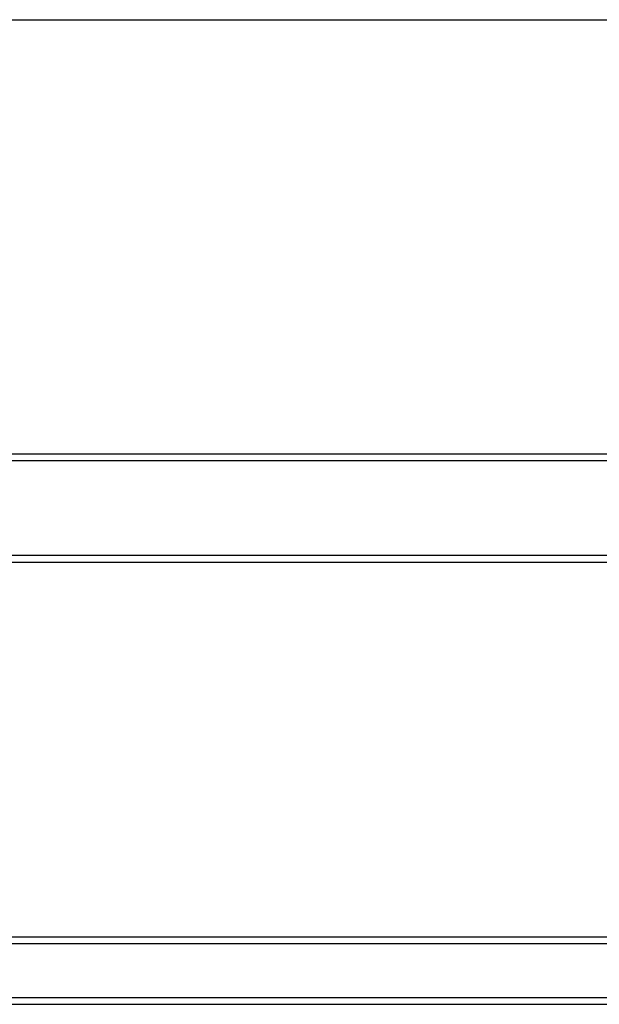
# Model space of a CAD drawing. Units: millimetres. Extents: x 0 to 841, y 0 to 594.
# Drawn here: x 249 to 420, y 303 to 594 of the extents above; entities that cross this region are included whole.
import ezdxf

# ---------------------------------------------------------------- set-up
doc = ezdxf.new("R2010")
doc.units = ezdxf.units.MM
doc.header["$LTSCALE"] = 46.255
doc.layers.get('0').update_dxf_attribs({"linetype": 'CONTINUOUS'})
doc.layers.add('7_ALL_FEATURES', color=7, linetype='CONTINUOUS')

msp = doc.modelspace()

# ---------------------------------------------------------------- linework, layer by layer
at = {"color": 7, "linetype": 'Continuous'}
msp.add_line((0, 594), (841, 594), dxfattribs=at)
at = {"layer": '7_ALL_FEATURES', "color": 7, "linetype": 'Continuous'}
for p, q in [((57.425, 465.559), (566.925, 465.559)), ((57.425, 465.559), (566.925, 465.559)), ((132.75, 433.559), (491.6, 433.559)), ((57.425, 322.739), (566.925, 322.739)), ((57.425, 322.739), (566.925, 322.739)), ((57.425, 302.739), (566.925, 302.739))]:
    msp.add_line(p, q, dxfattribs=at)
at = {"layer": '7_ALL_FEATURES', "color": 9, "linetype": 'Continuous'}
for p, q in [((57.425, 463.559), (566.925, 463.559)), ((60.925, 435.559), (563.425, 435.559)), ((57.425, 320.739), (566.925, 320.739)), ((57.425, 304.739), (566.925, 304.739))]:
    msp.add_line(p, q, dxfattribs=at)

doc.saveas('drawing.dxf')
